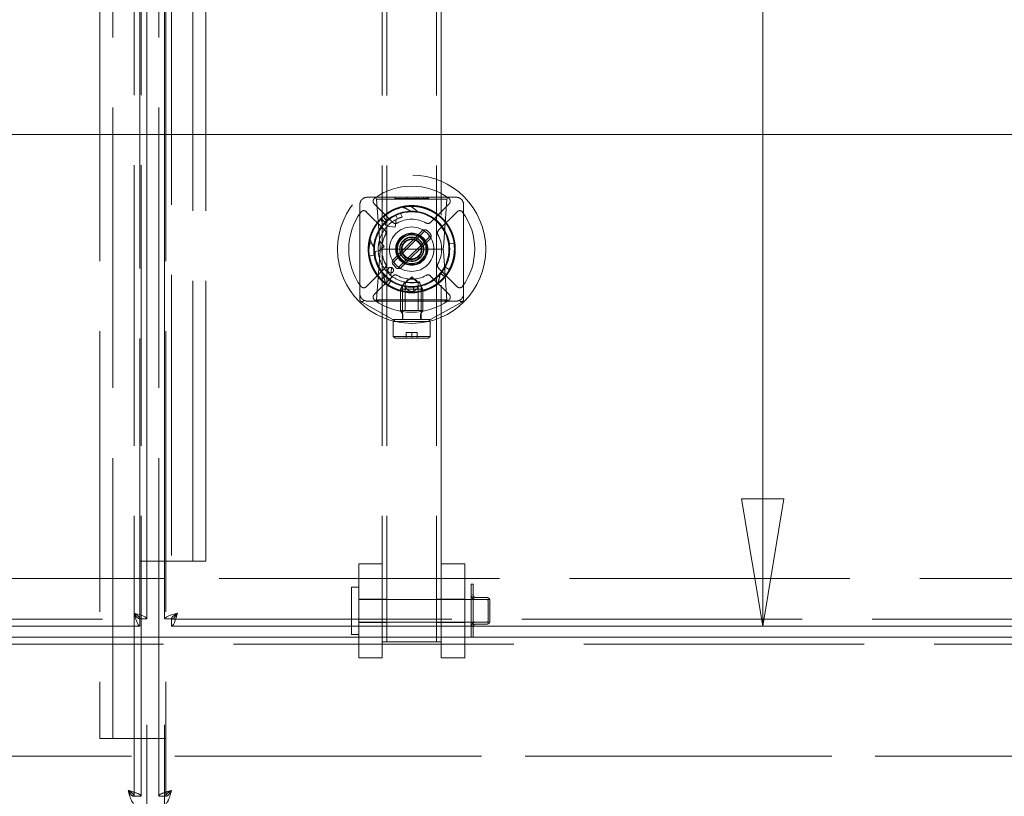
# Model space of a CAD drawing. Units: inches. Extents: x 12 to 295, y 6 to 182.
# Drawn here: x 96 to 107, y 120 to 128 of the extents above; entities that cross this region are included whole.
import ezdxf

# ---------------------------------------------------------------- set-up
doc = ezdxf.new("R2010")
doc.units = ezdxf.units.IN
doc.header["$LTSCALE"] = 18
doc.header["$MEASUREMENT"] = 0
doc.linetypes.add('DASHED', pattern=[0.2067, 0.1654, -0.0413])
doc.layers.get('0').update_dxf_attribs({"lineweight": 0})
for name, color, linetype, lineweight in [('Dimension (ANSI)', 7, 'Continuous', 5), ('Hidden (ANSI)', 7, 'DASHED', 5), ('Visible (ANSI)', 7, 'Continuous', 5)]:
    doc.layers.add(name, color=color, linetype=linetype, lineweight=lineweight)
doc.styles.add('ROMANS', font='tahoma.ttf')
doc.dimstyles.new('Default (ANSI)', dxfattribs={"dimscale": 18, "dimtxt": 0.07, "dimasz": 0.075, "dimexe": 0.125, "dimexo": 0.0625, "dimgap": 0.031496, "dimtad": 0, "dimtih": 1, "dimtoh": 1, "dimrnd": 1e-08, "dimzin": 0, "dimdsep": 46, "dimtxsty": 'ROMANS', "dimblk": 'Filled-1', "dimcen": 0.09, "dimdle": 0.393701, "dimclrd": 256, "dimclre": 256, "dimclrt": 256, "dimadec": 0, "dimazin": 0, "dimtfac": 0.857143, "dimtofl": 0, "dimtmove": 0, "dimatfit": 3, "dimfxl": 1, "dimtolj": 1, "dimtzin": 0, "dimlwd": -1, "dimlwe": -1, "dimarcsym": 0})

# ---------------------------------------------------------------- blocks, each defined once
blk = doc.blocks.new('Filled-1')
at = {"color": 0}
for p, q in [((0, 0), (-1, 0.1667)), ((-1, 0.1667), (-1, -0.1667)), ((-1, 0), (0, 0)), ((-1, -0.1667), (0, 0))]:
    blk.add_line(p, q, dxfattribs=at)
at = {"color": 0, "flags": 128}
blk.add_lwpolyline([(-1, -0.1667), (0, 0), (-1, 0.1667), (-1, -0.1667)], dxfattribs=at)
at = {"color": 0}
blk.add_solid([(-1, -0.1667), (0, 0), (-1, 0.1667), (-1, -0.1667)], dxfattribs=at)
blk = doc.blocks.new('*D21')
at = {"layer": 'Defpoints', "color": 0, "transparency": 16777216}
for p in [(99.929, 135.082), (104.141, 135.082), (97.863, 122.019)]:
    blk.add_point(p, dxfattribs=at)
at = {"layer": 'Dimension (ANSI)', "transparency": 16777216}
for p, q in [((101.054, 135.082), (106.391, 135.082)), ((104.141, 133.732), (104.141, 133.164)), ((104.141, 123.369), (104.141, 130.718)), ((98.988, 122.019), (106.391, 122.019))]:
    blk.add_line(p, q, dxfattribs=at)
at = {"layer": 'Dimension (ANSI)', "transparency": 16777216, "xscale": 1.35000005364418, "yscale": 1.35000005364418, "zscale": 1.35000005364418}
for p, rotation in [((104.141, 135.082), 90), ((104.141, 122.019), 270)]:
    blk.add_blockref('Filled-1', p, dxfattribs=dict(at, rotation=rotation))
at = {"layer": 'Dimension (ANSI)', "transparency": 16777216, "insert": (104.141, 131.941), "char_height": 1.26, "attachment_point": 5, "style": 'ROMANS'}
blk.add_mtext('\\A1;13.06', dxfattribs=at)
blk = doc.blocks.new('*D25')
at = {"layer": 'Defpoints', "color": 0, "transparency": 16777216}
for p in [(97.788, 122.094), (119.851, 122.094), (119.851, 111.9)]:
    blk.add_point(p, dxfattribs=at)
at = {"layer": 'Dimension (ANSI)', "transparency": 16777216}
for p, q in [((97.788, 120.969), (97.788, 109.65)), ((119.851, 120.969), (119.851, 109.65)), ((99.138, 111.9), (102.918, 111.9)), ((118.501, 111.9), (117.89, 111.9))]:
    blk.add_line(p, q, dxfattribs=at)
at = {"layer": 'Dimension (ANSI)', "transparency": 16777216, "xscale": 1.35000005364418, "yscale": 1.35000005364418, "zscale": 1.35000005364418, "rotation": 180}
blk.add_blockref('Filled-1', (97.788, 111.9), dxfattribs=at)
at = {"layer": 'Dimension (ANSI)', "transparency": 16777216, "xscale": 1.35000005364418, "yscale": 1.35000005364418, "zscale": 1.35000005364418}
blk.add_blockref('Filled-1', (119.851, 111.9), dxfattribs=at)
at = {"layer": 'Dimension (ANSI)', "transparency": 16777216, "insert": (110.404, 111.9), "char_height": 1.26, "attachment_point": 5, "style": 'ROMANS'}
blk.add_mtext('\\A1;\\fTahoma|b0|i0;\\H1.2600;22.06 SML FRONT\\P\\fTahoma|b0|i0;\\H1.2600;DOOR WIDTH', dxfattribs=at)
blk = doc.blocks.new('*D57')
at = {"layer": 'Defpoints', "color": 0, "transparency": 16777216}
for p in [(75.85, 128.092), (119.476, 128.092), (119.476, 127.237)]:
    blk.add_point(p, dxfattribs=at)
at = {"layer": 'Dimension (ANSI)', "transparency": 16777216}
for p, q in [((77.2, 127.237), (85.881, 127.237)), ((118.126, 127.237), (94.146, 127.237))]:
    blk.add_line(p, q, dxfattribs=at)
at = {"layer": 'Dimension (ANSI)', "transparency": 16777216, "xscale": 1.35000005364418, "yscale": 1.35000005364418, "zscale": 1.35000005364418, "rotation": 180}
blk.add_blockref('Filled-1', (75.85, 127.237), dxfattribs=at)
at = {"layer": 'Dimension (ANSI)', "transparency": 16777216, "xscale": 1.35000005364418, "yscale": 1.35000005364418, "zscale": 1.35000005364418}
blk.add_blockref('Filled-1', (119.476, 127.237), dxfattribs=at)
at = {"layer": 'Dimension (ANSI)', "transparency": 16777216, "insert": (90.013, 127.237), "char_height": 1.26, "attachment_point": 5, "style": 'ROMANS'}
blk.add_mtext('\\A1;\\fTahoma|b0|i0;\\H1.2600;(43.63)\\P\\fTahoma|b0|i0;\\H1.2600;OPENING', dxfattribs=at)
blk = doc.blocks.new('*D59')
at = {"layer": 'Defpoints', "color": 0, "transparency": 16777216}
for p in [(75.476, 122.332), (97.601, 122.094), (97.601, 111.9)]:
    blk.add_point(p, dxfattribs=at)
at = {"layer": 'Dimension (ANSI)', "transparency": 16777216}
for p, q in [((75.476, 121.207), (75.476, 109.65)), ((97.601, 120.969), (97.601, 109.65)), ((76.826, 111.9), (79.086, 111.9)), ((96.251, 111.9), (93.99, 111.9))]:
    blk.add_line(p, q, dxfattribs=at)
at = {"layer": 'Dimension (ANSI)', "transparency": 16777216, "xscale": 1.35000005364418, "yscale": 1.35000005364418, "zscale": 1.35000005364418, "rotation": 180}
blk.add_blockref('Filled-1', (75.476, 111.9), dxfattribs=at)
at = {"layer": 'Dimension (ANSI)', "transparency": 16777216, "xscale": 1.35000005364418, "yscale": 1.35000005364418, "zscale": 1.35000005364418}
blk.add_blockref('Filled-1', (97.601, 111.9), dxfattribs=at)
at = {"layer": 'Dimension (ANSI)', "transparency": 16777216, "insert": (86.538, 111.9), "char_height": 1.26, "attachment_point": 5, "style": 'ROMANS'}
blk.add_mtext('\\A1;\\fTahoma|b0|i0;\\H1.2600;22.12 LRG FRONT\\P\\fTahoma|b0|i0;\\H1.2600;DOOR WIDTH', dxfattribs=at)

msp = doc.modelspace()

# ---------------------------------------------------------------- linework, layer by layer
at = {"layer": 'Hidden (ANSI)'}
for p, q in [((97.464, 120.212), (97.464, 166.687)), ((97.538, 120.212), (97.538, 166.687)), ((97.101, 166.075), (97.101, 120.825)), ((97.237, 120.825), (97.237, 166.075)), ((97.726, 120.825), (97.726, 166.075)), ((97.8, 166.075), (97.8, 120.825)), ((97.527, 122.094), (97.527, 148.069)), ((97.862, 148.069), (97.862, 122.094)), ((98.089, 122.707), (98.089, 147.457)), ((98.226, 122.707), (98.226, 147.457)), ((100.1, 134.35), (100.1, 122.661)), ((100.15, 134.35), (100.15, 121.85)), ((100.676, 134.35), (100.676, 121.85)), ((100.726, 122.661), (100.726, 134.35)), ((99.941, 126.57), (100.886, 126.57)), ((100.028, 126.57), (100.04, 126.551)), ((100.04, 126.551), (100.077, 126.036)), ((100.06, 126.55), (100.04, 126.551)), ((100.06, 126.551), (100.766, 126.551)), ((100.766, 126.55), (100.06, 126.55)), ((100.235, 126.558), (100.235, 126.57)), ((100.235, 126.558), (100.413, 126.558)), ((100.366, 126.558), (100.366, 126.57)), ((100.483, 126.558), (100.413, 126.558)), ((100.46, 126.558), (100.46, 126.57)), ((100.483, 126.558), (100.484, 126.558)), ((100.484, 126.558), (100.484, 126.57)), ((100.484, 126.558), (100.484, 126.57)), ((100.484, 126.558), (100.521, 126.558)), ((100.523, 126.558), (100.521, 126.558)), ((100.523, 126.558), (100.539, 126.558)), ((100.539, 126.558), (100.539, 126.57)), ((100.539, 126.558), (100.539, 126.57)), ((100.539, 126.558), (100.557, 126.558)), ((100.539, 126.558), (100.539, 126.558)), ((100.559, 126.558), (100.557, 126.558)), ((100.559, 126.558), (100.568, 126.558)), ((100.568, 126.558), (100.568, 126.57)), ((100.568, 126.558), (100.577, 126.558)), ((100.568, 126.558), (100.568, 126.558)), ((100.577, 126.558), (100.579, 126.558)), ((100.579, 126.558), (100.584, 126.558)), ((100.584, 126.558), (100.584, 126.57)), ((100.584, 126.558), (100.584, 126.57)), ((100.584, 126.558), (100.587, 126.558)), ((100.584, 126.558), (100.584, 126.558)), ((100.589, 126.558), (100.587, 126.558)), ((100.589, 126.558), (100.59, 126.558)), ((100.59, 126.558), (100.59, 126.57)), ((100.59, 126.558), (100.59, 126.558)), ((100.749, 126.036), (100.786, 126.551)), ((100.786, 126.551), (100.766, 126.55)), ((100.786, 126.551), (100.798, 126.57)), ((99.862, 126.492), (99.862, 125.547)), ((100.212, 126.304), (100.015, 126.501)), ((100.811, 126.501), (100.614, 126.304)), ((100.964, 126.492), (100.964, 125.547)), ((99.931, 126.417), (100.128, 126.22)), ((100.133, 126.299), (100.092, 126.341)), ((100.112, 126.36), (100.151, 126.316)), ((100.112, 126.36), (100.112, 126.36)), ((100.248, 126.335), (100.237, 126.252)), ((100.263, 126.342), (100.246, 126.378)), ((100.312, 126.361), (100.295, 126.397)), ((100.698, 126.22), (100.895, 126.417)), ((100.237, 126.252), (100.154, 126.264)), ((100.524, 126.214), (100.218, 125.908)), ((100.232, 125.894), (100.538, 126.2)), ((100.594, 126.144), (100.288, 125.838)), ((100.302, 125.824), (100.608, 126.13)), ((100.566, 126.2), (100.594, 126.172)), ((100.608, 126.186), (100.58, 126.214)), ((100.122, 126.046), (100.058, 125.993)), ((100.069, 126.11), (100.122, 126.046)), ((100.078, 126.019), (100.098, 126.019)), ((100.729, 126.019), (100.098, 126.019)), ((100.298, 126.077), (100.322, 126.065)), ((100.748, 126.019), (100.729, 126.019)), ((100.813, 126.075), (100.862, 126.081)), ((99.966, 125.949), (100.014, 125.957)), ((100.077, 126.002), (100.04, 125.48)), ((100.485, 125.947), (100.504, 125.928)), ((100.786, 125.48), (100.749, 126.002)), ((100.128, 125.818), (99.931, 125.621)), ((100.114, 125.826), (100.197, 125.822)), ((100.197, 125.822), (100.193, 125.739)), ((100.218, 125.852), (100.246, 125.824)), ((100.26, 125.838), (100.232, 125.866)), ((100.895, 125.621), (100.698, 125.818)), ((100.812, 125.805), (100.769, 125.828)), ((100.015, 125.537), (100.212, 125.734)), ((100.128, 125.734), (100.093, 125.699)), ((100.354, 125.668), (100.413, 125.727)), ((100.413, 125.727), (100.472, 125.668)), ((100.614, 125.734), (100.811, 125.537)), ((100.723, 125.761), (100.761, 125.73)), ((100.164, 125.641), (100.191, 125.682)), ((100.335, 125.665), (100.295, 125.596)), ((100.315, 125.628), (100.315, 125.271)), ((100.492, 125.665), (100.335, 125.665)), ((100.344, 125.665), (100.344, 125.37)), ((100.432, 125.616), (100.434, 125.567)), ((100.482, 125.665), (100.482, 125.37)), ((100.492, 125.665), (100.531, 125.596)), ((100.505, 125.634), (100.496, 125.673)), ((100.524, 125.58), (100.512, 125.628)), ((100.512, 125.628), (100.512, 125.271)), ((99.862, 125.492), (99.862, 125.547)), ((100.531, 125.596), (100.295, 125.596)), ((100.295, 125.596), (100.295, 125.37)), ((100.531, 125.596), (100.531, 125.37)), ((100.964, 125.547), (100.964, 125.492)), ((99.862, 125.491), (99.862, 125.492)), ((100.212, 125.274), (99.882, 125.457)), ((99.941, 125.468), (100.886, 125.468)), ((100.04, 125.48), (100.019, 125.468)), ((100.06, 125.481), (100.04, 125.48)), ((100.767, 125.481), (100.06, 125.481)), ((100.06, 125.481), (100.06, 125.468)), ((100.944, 125.457), (100.614, 125.274)), ((100.786, 125.48), (100.766, 125.481)), ((100.767, 125.481), (100.767, 125.468)), ((100.786, 125.48), (100.807, 125.468)), ((100.964, 125.492), (100.964, 125.491)), ((100.531, 125.37), (100.295, 125.37)), ((100.316, 125.333), (100.295, 125.37)), ((100.319, 125.321), (100.319, 125.295)), ((100.507, 125.321), (100.507, 125.295)), ((100.51, 125.333), (100.531, 125.37)), ((100.236, 125.271), (100.216, 125.251)), ((100.61, 125.251), (100.216, 125.251)), ((100.216, 125.251), (100.216, 125.094)), ((100.236, 125.271), (100.221, 125.271)), ((100.59, 125.271), (100.236, 125.271)), ((100.236, 125.271), (100.236, 125.271)), ((100.605, 125.271), (100.59, 125.271)), ((100.59, 125.271), (100.59, 125.271)), ((100.59, 125.271), (100.61, 125.251)), ((100.61, 125.251), (100.61, 125.094)), ((100.61, 125.094), (100.216, 125.094)), ((100.236, 125.074), (100.216, 125.094)), ((100.354, 125.133), (100.354, 125.074)), ((100.354, 125.133), (100.413, 125.133)), ((100.413, 125.133), (100.413, 125.074)), ((100.413, 125.133), (100.472, 125.133)), ((100.472, 125.133), (100.472, 125.074)), ((100.59, 125.074), (100.61, 125.094)), ((100.59, 125.074), (100.236, 125.074)), ((97.601, 122.707), (97.527, 122.707)), ((97.601, 122.706), (97.527, 122.706)), ((97.788, 122.707), (98.226, 122.707)), ((99.85, 122.68), (99.85, 122.019)), ((99.85, 122.68), (100.1, 122.68)), ((100.976, 122.68), (100.726, 122.68)), ((100.976, 122.019), (100.976, 122.68)), ((100.1, 122.661), (100.1, 122.019)), ((100.726, 122.019), (100.726, 122.661)), ((97.601, 122.525), (75.851, 122.525)), ((112.507, 122.525), (75.855, 122.525)), ((112.507, 122.525), (97.788, 122.525)), ((101.044, 122.462), (101.044, 121.899)), ((101.044, 122.462), (101.064, 122.462)), ((101.064, 122.462), (101.064, 121.899)), ((99.775, 122.43), (99.775, 121.93)), ((99.775, 122.43), (99.85, 122.43)), ((99.85, 122.305), (100.1, 122.305)), ((99.85, 122.302), (101.244, 122.302)), ((100.1, 122.305), (100.15, 122.305)), ((100.676, 122.305), (100.726, 122.305)), ((100.976, 122.305), (100.726, 122.305)), ((101.095, 122.321), (101.212, 122.321)), ((101.095, 122.301), (101.212, 122.301)), ((101.224, 122.29), (101.224, 122.071)), ((101.244, 122.302), (101.244, 122.059)), ((75.55, 122.093), (97.526, 122.093)), ((97.863, 122.093), (112.399, 122.093)), ((99.85, 122.059), (101.244, 122.059)), ((99.85, 122.055), (100.1, 122.055)), ((100.1, 122.055), (100.15, 122.055)), ((100.676, 122.055), (100.726, 122.055)), ((100.976, 122.055), (100.726, 122.055)), ((101.095, 122.06), (101.212, 122.06)), ((101.095, 122.04), (101.212, 122.04)), ((99.775, 121.93), (99.85, 121.93)), ((99.85, 121.9), (99.85, 121.68)), ((100.1, 121.9), (100.1, 121.68)), ((100.151, 121.85), (100.1, 121.85)), ((100.675, 121.85), (100.151, 121.85)), ((100.726, 121.85), (100.675, 121.85)), ((100.726, 121.68), (100.726, 121.9)), ((100.976, 121.68), (100.976, 121.9)), ((101.044, 121.899), (101.064, 121.899)), ((120.101, 121.826), (75.226, 121.826)), ((99.85, 121.68), (100.1, 121.68)), ((100.976, 121.68), (100.726, 121.68)), ((97.101, 120.825), (97.237, 120.825)), ((97.663, 120.825), (97.237, 120.825)), ((97.663, 120.825), (97.8, 120.825)), ((97.726, 120.824), (97.726, 120.825)), ((97.8, 120.824), (97.726, 120.824)), ((97.726, 120.212), (97.726, 120.824)), ((97.8, 120.825), (97.8, 120.824)), ((97.8, 120.212), (97.8, 120.824)), ((119.476, 120.637), (75.851, 120.637)), ((75.855, 120.637), (119.472, 120.637)), ((97.464, 120.212), (97.538, 120.212)), ((97.726, 120.212), (97.8, 120.212))]:
    msp.add_line(p, q, dxfattribs=at)
for centre, radius in [((100.413, 126.019), 0.787), ((100.413, 126.019), 0.396), ((100.413, 126.019), 0.236), ((100.413, 126.019), 0.171), ((100.413, 126.019), 0.169), ((100.413, 126.019), 0.161), ((100.413, 126.019), 0.152), ((100.413, 126.019), 0.125), ((100.413, 126.019), 0.109), ((100.413, 126.019), 0.102), ((100.19, 125.796), 0.0295), ((100.413, 125.64), 0.0689)]:
    msp.add_circle(centre, radius, dxfattribs=at)
for centre, radius, start, end in [((100.413, 126.019), 0.669, 53.9893, 126.0107), ((100.043, 126.529), 0.0394, 126.0107, 225), ((100.783, 126.529), 0.0394, 315, 53.9893), ((100.413, 126.019), 0.455, 102.0526, 131.3992), ((100.413, 126.019), 0.669, 143.9893, 216.0107), ((99.904, 126.389), 0.0394, 45, 143.9893), ((100.413, 126.019), 0.404, 34.8019, 145.1981), ((100.413, 126.019), 0.318, 60.9877, 119.0123), ((100.923, 126.389), 0.0394, 36.0107, 135), ((100.413, 126.019), 0.669, 323.9893, 36.0107), ((100.24, 126.332), 0.0394, 225, 299.0123), ((100.552, 126.186), 0.0394, 45, 135), ((100.586, 126.332), 0.0394, 240.9877, 315), ((100.413, 126.019), 0.404, 149.8938, 210.1062), ((100.413, 126.019), 0.318, 150.9877, 209.0123), ((100.101, 126.192), 0.0394, 330.9877, 45), ((100.552, 126.186), 0.0197, 45, 135), ((100.58, 126.158), 0.0197, 315, 45), ((100.58, 126.158), 0.0394, 315, 45), ((100.726, 126.192), 0.0394, 135, 209.0123), ((100.413, 126.019), 0.318, 330.9877, 29.0123), ((100.413, 126.019), 0.404, 329.8938, 30.1062), ((100.101, 125.846), 0.0394, 315, 29.0123), ((100.246, 125.88), 0.0394, 135, 225), ((100.246, 125.88), 0.0197, 135, 225), ((100.274, 125.852), 0.0394, 225, 315), ((100.274, 125.852), 0.0197, 225, 315), ((100.726, 125.846), 0.0394, 150.9877, 225), ((100.413, 126.019), 0.404, 214.8019, 221.9753), ((100.24, 125.707), 0.0394, 60.9877, 135), ((100.413, 126.019), 0.318, 240.9877, 299.0123), ((100.586, 125.707), 0.0394, 45, 119.0123), ((100.413, 126.019), 0.404, 318.0247, 325.1981), ((99.904, 125.649), 0.0394, 216.0107, 315), ((100.413, 126.019), 0.463, 234.0712, 305.9288), ((100.923, 125.649), 0.0394, 225, 323.9893), ((100.043, 125.51), 0.0394, 135, 233.9893), ((100.783, 125.51), 0.0394, 306.0107, 45), ((99.901, 125.492), 0.0394, 222.5031, 227.8993), ((100.413, 126.019), 0.669, 233.9893, 306.0107), ((100.925, 125.492), 0.0394, 312.1007, 317.4965), ((100.296, 125.295), 0.0236, 270, 0), ((100.296, 125.321), 0.0236, 0, 30), ((100.531, 125.321), 0.0236, 150, 180), ((100.531, 125.295), 0.0236, 180, 270), ((101.095, 122.352), 0.0512, 180, 270), ((101.095, 122.352), 0.0312, 180, 270), ((101.212, 122.29), 0.0312, 0, 90), ((101.212, 122.29), 0.0112, 0, 90), ((101.095, 122.008), 0.0512, 90, 180), ((101.212, 122.071), 0.0112, 270, 0), ((101.212, 122.071), 0.0312, 270, 0), ((101.095, 122.008), 0.0312, 90, 180)]:
    msp.add_arc(centre, radius, start, end, dxfattribs=at)
for centre, major_axis, ratio, start_param, end_param in [((100.06, 126.55), (0.0198, -0.0009), 0.021989, 1.575891, 3.144149), ((100.766, 126.55), (-0.0198, -0.0009), 0.021989, 3.139034, 4.707298), ((99.841, 126.019), (0.237, 0), 0.999252, 0, 0.071254), ((99.841, 126.019), (0.237, 0), 0.999252, 6.211931, 6.283185), ((100.985, 126.019), (-0.237, 0), 0.999252, 6.211931, 6.283185), ((100.985, 126.019), (-0.237, 0), 0.999252, 0, 0.071254), ((99.906, 125.492), (-0.0443, 0.0013), 0.944603, 0.027881, 0.049524), ((100.06, 125.481), (-0.0198, -0.0015), 0.036448, 6.277848, 7.846115), ((100.766, 125.481), (0.0198, -0.0015), 0.036448, 4.720261, 6.28852), ((100.92, 125.492), (-0.0439, -0.0015), 0.949276, 3.08833, 3.110081)]:
    msp.add_ellipse(centre, major_axis=major_axis, ratio=ratio, start_param=start_param, end_param=end_param, dxfattribs=at)
for points, knots in [([(99.941, 126.57), (99.934, 126.57), (99.927, 126.569), (99.913, 126.566), (99.905, 126.562), (99.895, 126.556), (99.892, 126.554), (99.888, 126.55), (99.887, 126.549), (99.885, 126.547), (99.885, 126.547), (99.885, 126.547), (99.883, 126.545), (99.881, 126.543), (99.877, 126.539), (99.875, 126.536), (99.869, 126.525), (99.866, 126.517), (99.863, 126.503), (99.862, 126.498), (99.862, 126.492)], [-0.1711725, -0.1711725, -0.1711725, -0.1711725, -0.1098221, -0.1098221, -0.0413763, -0.0413763, -0.016781, -0.016781, 0, 0, 0, 0.0027616, 0.0027616, 0.0202573, 0.0202573, 0.0483522, 0.0483522, 0.1207665, 0.1207665, 0.1734202, 0.1734202, 0.1734202, 0.1734202]), ([(100.964, 126.492), (100.964, 126.498), (100.963, 126.505), (100.96, 126.52), (100.956, 126.527), (100.95, 126.537), (100.948, 126.54), (100.944, 126.544), (100.943, 126.546), (100.941, 126.547), (100.941, 126.547), (100.941, 126.548), (100.939, 126.55), (100.937, 126.551), (100.933, 126.555), (100.93, 126.557), (100.919, 126.563), (100.911, 126.567), (100.897, 126.57), (100.892, 126.57), (100.886, 126.57)], [-0.1711725, -0.1711725, -0.1711725, -0.1711725, -0.1098221, -0.1098221, -0.0413763, -0.0413763, -0.016781, -0.016781, 0, 0, 0, 0.0027616, 0.0027616, 0.0202573, 0.0202573, 0.0483522, 0.0483522, 0.1207665, 0.1207665, 0.1734202, 0.1734202, 0.1734202, 0.1734202]), ([(100.413, 126.415), (100.399, 126.425), (100.383, 126.434), (100.352, 126.451), (100.335, 126.458), (100.318, 126.464)], [0, 0, 0, 0, 0.1354249, 0.1354249, 0.272294, 0.272294, 0.272294, 0.272294]), ([(100.476, 126.418), (100.463, 126.43), (100.449, 126.442), (100.422, 126.462), (100.406, 126.472), (100.388, 126.481)], [-0.3285665, -0.3285665, -0.3285665, -0.3285665, -0.1538321, -0.1538321, 0, 0, 0, 0]), ([(100.263, 126.342), (100.221, 126.322), (100.182, 126.294), (100.15, 126.26), (100.119, 126.226), (100.094, 126.185), (100.078, 126.141), (100.062, 126.097), (100.055, 126.05), (100.057, 126.004), (100.059, 125.957), (100.071, 125.911), (100.09, 125.869), (100.11, 125.827), (100.138, 125.788), (100.172, 125.756), (100.207, 125.725), (100.248, 125.7), (100.291, 125.684), (100.335, 125.668), (100.382, 125.661), (100.429, 125.663), (100.451, 125.664), (100.474, 125.667), (100.496, 125.673)], [0, 0, 0, 0, 0.1335463, 0.1335463, 0.1335463, 0.2670926, 0.2670926, 0.2670926, 0.400639, 0.400639, 0.400639, 0.5341853, 0.5341853, 0.5341853, 0.6677316, 0.6677316, 0.6677316, 0.8012779, 0.8012779, 0.8012779, 0.9348242, 0.9348242, 0.9348242, 0.9999998, 0.9999998, 0.9999998, 0.9999998]), ([(100.092, 126.313), (100.092, 126.313), (100.092, 126.313), (100.092, 126.316), (100.092, 126.319), (100.092, 126.325), (100.092, 126.328), (100.092, 126.333), (100.092, 126.336), (100.092, 126.338), (100.092, 126.339), (100.092, 126.34), (100.092, 126.341), (100.092, 126.341)], [-0.08839265, -0.08839265, -0.08839265, -0.08839265, -0.0879965, -0.0879965, -0.06752496, -0.06752496, -0.04679128, -0.04679128, -0.0256449, -0.0256449, -0.01206794, -0.01206794, 0, 0, 0, 0]), ([(100.151, 126.316), (100.145, 126.323), (100.138, 126.331), (100.125, 126.345), (100.119, 126.353), (100.112, 126.36)], [0.0000034, 0.0000034, 0.0000034, 0.0000034, 0.0776493, 0.0776493, 0.1552949, 0.1552949, 0.1552949, 0.1552949]), ([(100.312, 126.361), (100.312, 126.361), (100.309, 126.36), (100.298, 126.356), (100.289, 126.353), (100.274, 126.347), (100.269, 126.345), (100.263, 126.342)], [0.9208565, 0.9208565, 0.9208565, 0.9208565, 1.0343912, 1.0343912, 1.1479259, 1.1479259, 1.2054843, 1.2054843, 1.2054843, 1.2054843]), ([(100.082, 126.249), (100.079, 126.246), (100.077, 126.242), (100.072, 126.235), (100.07, 126.231), (100.067, 126.227), (100.066, 126.225), (100.065, 126.223), (100.065, 126.222), (100.064, 126.222), (100.064, 126.222), (100.064, 126.222)], [0.2952556, 0.2952556, 0.2952556, 0.2952556, 0.3275013, 0.3275013, 0.3597471, 0.3597471, 0.378682, 0.378682, 0.3881494, 0.3881494, 0.3976169, 0.3976169, 0.3976169, 0.3976169]), ([(100.133, 126.299), (100.133, 126.299), (100.133, 126.299), (100.133, 126.297), (100.133, 126.296), (100.133, 126.293), (100.133, 126.29), (100.133, 126.285), (100.133, 126.283), (100.134, 126.277), (100.134, 126.274), (100.134, 126.271), (100.134, 126.271), (100.134, 126.271)], [0.09636028, 0.09636028, 0.09636028, 0.09636028, 0.11052834, 0.11052834, 0.12668546, 0.12668546, 0.14820089, 0.14820089, 0.16981041, 0.16981041, 0.19272055, 0.19272055, 0.19317921, 0.19317921, 0.19317921, 0.19317921]), ([(100.762, 126.222), (100.762, 126.222), (100.762, 126.222), (100.762, 126.222), (100.761, 126.223), (100.76, 126.225), (100.759, 126.227), (100.756, 126.231), (100.754, 126.235), (100.749, 126.242), (100.747, 126.246), (100.745, 126.249)], [0.1988084, 0.1988084, 0.1988084, 0.1988084, 0.2082759, 0.2082759, 0.2177433, 0.2177433, 0.2366782, 0.2366782, 0.268924, 0.268924, 0.3011697, 0.3011697, 0.3011697, 0.3011697]), ([(99.966, 126.139), (99.971, 126.122), (99.978, 126.105), (99.992, 126.072), (100.001, 126.056), (100.01, 126.04)], [-0.2751794, -0.2751794, -0.2751794, -0.2751794, -0.136853, -0.136853, 0, 0, 0, 0]), ([(99.959, 125.996), (99.958, 126.011), (99.959, 126.027), (99.963, 126.055), (99.965, 126.066), (99.969, 126.075), (99.971, 126.079), (99.973, 126.082), (99.974, 126.083), (99.975, 126.084), (99.976, 126.084), (99.976, 126.085), (99.977, 126.085), (99.977, 126.085)], [-0.2149363, -0.2149363, -0.2149363, -0.2149363, -0.1197031, -0.1197031, -0.0405505, -0.0405505, -0.0144447, -0.0144447, -0.0061583, -0.0061583, -0.0028625, -0.0028625, -0.000001, -0.000001, -0.000001, -0.000001]), ([(99.983, 126.086), (99.983, 126.086), (99.983, 126.086), (99.982, 126.085), (99.981, 126.085), (99.979, 126.085), (99.978, 126.085), (99.977, 126.085)], [-0.00033238, -0.00033238, -0.00033238, -0.00033238, 0, 0, 0.00768669, 0.00768669, 0.01570647, 0.01570647, 0.01570647, 0.01570647]), ([(100.031, 125.917), (100.031, 125.918), (100.03, 125.92), (100.029, 125.923), (100.029, 125.925), (100.028, 125.93), (100.027, 125.934), (100.025, 125.946), (100.024, 125.956), (100.024, 125.975), (100.025, 125.983), (100.027, 125.99), (100.028, 125.992), (100.029, 125.994), (100.03, 125.994), (100.031, 125.995), (100.031, 125.995), (100.032, 125.995)], [0.0000368, 0.0000368, 0.0000368, 0.0000368, 0.0124078, 0.0124078, 0.026447, 0.026447, 0.0545466, 0.0545466, 0.126635, 0.126635, 0.2050646, 0.2050646, 0.2297256, 0.2297256, 0.2385716, 0.2385716, 0.2457922, 0.2457922, 0.2457922, 0.2457922]), ([(100.032, 125.995), (100.033, 125.996), (100.034, 125.996), (100.036, 125.997), (100.037, 125.997), (100.038, 125.998), (100.038, 125.998), (100.038, 125.998)], [0.00000029, 0.00000029, 0.00000029, 0.00000029, 0.00843119, 0.00843119, 0.0167831, 0.0167831, 0.01686125, 0.01686125, 0.01686125, 0.01686125]), ([(100.064, 125.817), (100.064, 125.817), (100.064, 125.817), (100.065, 125.816), (100.065, 125.815), (100.066, 125.813), (100.067, 125.812), (100.07, 125.807), (100.072, 125.803), (100.077, 125.796), (100.079, 125.792), (100.082, 125.789)], [0.1988084, 0.1988084, 0.1988084, 0.1988084, 0.2082759, 0.2082759, 0.2177433, 0.2177433, 0.2366782, 0.2366782, 0.268924, 0.268924, 0.3011697, 0.3011697, 0.3011697, 0.3011697]), ([(100.745, 125.789), (100.747, 125.792), (100.749, 125.796), (100.754, 125.803), (100.756, 125.807), (100.759, 125.812), (100.76, 125.813), (100.761, 125.815), (100.762, 125.816), (100.762, 125.817), (100.762, 125.817), (100.762, 125.817)], [0.2952556, 0.2952556, 0.2952556, 0.2952556, 0.3275013, 0.3275013, 0.3597471, 0.3597471, 0.378682, 0.378682, 0.3881494, 0.3881494, 0.3976169, 0.3976169, 0.3976169, 0.3976169]), ([(100.113, 125.749), (100.114, 125.748), (100.116, 125.746), (100.153, 125.706), (100.197, 125.674), (100.295, 125.63), (100.347, 125.617), (100.455, 125.614), (100.508, 125.623), (100.588, 125.654), (100.616, 125.669), (100.668, 125.705), (100.692, 125.726), (100.713, 125.749)], [-1.7545, -1.7545, -1.7545, -1.7545, -1.739924, -1.739924, -1.323586, -1.323586, -0.907455, -0.907455, -0.491569, -0.491569, -0.245671, -0.245671, 0, 0, 0, 0]), ([(100.113, 125.749), (100.115, 125.736), (100.118, 125.718), (100.129, 125.678), (100.135, 125.661), (100.142, 125.645)], [-0.3113902, -0.3113902, -0.3113902, -0.3113902, -0.1382472, -0.1382472, 0, 0, 0, 0]), ([(100.685, 125.645), (100.692, 125.661), (100.698, 125.678), (100.708, 125.718), (100.711, 125.736), (100.713, 125.749)], [-0.1836415, -0.1836415, -0.1836415, -0.1836415, -0.1020717, -0.1020717, 0, 0, 0, 0]), ([(99.862, 125.547), (99.862, 125.54), (99.863, 125.533), (99.867, 125.519), (99.87, 125.511), (99.877, 125.501), (99.878, 125.498), (99.882, 125.494), (99.883, 125.493), (99.885, 125.491), (99.885, 125.491), (99.886, 125.49), (99.887, 125.489), (99.889, 125.487), (99.894, 125.483), (99.897, 125.481), (99.907, 125.475), (99.915, 125.472), (99.929, 125.469), (99.935, 125.468), (99.941, 125.468)], [-0.1711725, -0.1711725, -0.1711725, -0.1711725, -0.1098221, -0.1098221, -0.0413763, -0.0413763, -0.016781, -0.016781, 0, 0, 0, 0.0027616, 0.0027616, 0.0202573, 0.0202573, 0.0483522, 0.0483522, 0.1207665, 0.1207665, 0.1734202, 0.1734202, 0.1734202, 0.1734202]), ([(100.886, 125.468), (100.892, 125.468), (100.899, 125.469), (100.914, 125.473), (100.921, 125.476), (100.931, 125.483), (100.934, 125.484), (100.938, 125.488), (100.94, 125.489), (100.941, 125.491), (100.942, 125.491), (100.942, 125.492), (100.944, 125.493), (100.945, 125.495), (100.949, 125.5), (100.951, 125.503), (100.957, 125.513), (100.961, 125.521), (100.964, 125.535), (100.964, 125.541), (100.964, 125.547)], [-0.1711725, -0.1711725, -0.1711725, -0.1711725, -0.1098221, -0.1098221, -0.0413763, -0.0413763, -0.016781, -0.016781, 0, 0, 0, 0.0027616, 0.0027616, 0.0202573, 0.0202573, 0.0483522, 0.0483522, 0.1207665, 0.1207665, 0.1734202, 0.1734202, 0.1734202, 0.1734202]), ([(99.862, 125.492), (99.862, 125.491), (99.862, 125.491), (99.862, 125.486), (99.863, 125.482), (99.866, 125.473), (99.869, 125.469), (99.872, 125.465)], [-0.08259388, -0.08259388, -0.08259388, -0.08259388, -0.08206966, -0.08206966, -0.04130361, -0.04130361, -0.00000023, -0.00000023, -0.00000023, -0.00000023]), ([(99.883, 125.457), (99.877, 125.46), (99.873, 125.464), (99.869, 125.469), (99.867, 125.472), (99.865, 125.475), (99.864, 125.479), (99.863, 125.482), (99.862, 125.486), (99.862, 125.491)], [-0.000006516, -0.000006516, -0.000006516, -0.000006516, 0.000812078, 0.000812078, 0.000812078, 0.001221375, 0.001221375, 0.001221375, 0.001630672, 0.001630672, 0.001630672, 0.001630672]), ([(99.872, 125.465), (99.873, 125.465), (99.873, 125.464), (99.874, 125.464), (99.874, 125.463), (99.874, 125.463)], [-0.008100308, -0.008100308, -0.008100308, -0.008100308, -0.004049569, -0.004049569, -0.000001, -0.000001, -0.000001, -0.000001]), ([(99.874, 125.463), (99.878, 125.462), (99.882, 125.463), (99.887, 125.463), (99.892, 125.464), (99.896, 125.465), (99.901, 125.467)], [0, 0, 0, 0, 0.0003976004, 0.0003976004, 0.0003976004, 0.0007951998, 0.0007951998, 0.0007951998, 0.0007951998]), ([(100.06, 125.481), (100.058, 125.481), (100.057, 125.481), (100.054, 125.48), (100.052, 125.48), (100.047, 125.478), (100.044, 125.477), (100.036, 125.474), (100.03, 125.471), (100.025, 125.468)], [0.00000101, 0.00000101, 0.00000101, 0.00000101, 0.01140698, 0.01140698, 0.02515697, 0.02515697, 0.04785346, 0.04785346, 0.09499656, 0.09499656, 0.09499656, 0.09499656]), ([(100.802, 125.468), (100.796, 125.471), (100.79, 125.474), (100.782, 125.477), (100.779, 125.478), (100.774, 125.48), (100.773, 125.48), (100.769, 125.481), (100.768, 125.481), (100.766, 125.481)], [0.00000002, 0.00000002, 0.00000002, 0.00000002, 0.04513442, 0.04513442, 0.06687978, 0.06687978, 0.0800541, 0.0800541, 0.09098118, 0.09098118, 0.09098118, 0.09098118]), ([(100.925, 125.467), (100.93, 125.465), (100.935, 125.464), (100.939, 125.463), (100.944, 125.463), (100.948, 125.462), (100.952, 125.463)], [-0.0000065587, -0.0000065587, -0.0000065587, -0.0000065587, 0.0003904425, 0.0003904425, 0.0003904425, 0.0007874436, 0.0007874436, 0.0007874436, 0.0007874436]), ([(100.964, 125.491), (100.964, 125.486), (100.963, 125.482), (100.961, 125.475), (100.959, 125.472), (100.956, 125.467), (100.954, 125.464), (100.949, 125.46), (100.946, 125.458), (100.944, 125.457)], [0, 0, 0, 0, 0.000406068, 0.000406068, 0.000812136, 0.000812136, 0.001218203, 0.001218203, 0.001624271, 0.001624271, 0.001624271, 0.001624271]), ([(100.952, 125.463), (100.952, 125.463), (100.953, 125.464), (100.953, 125.464), (100.954, 125.465), (100.954, 125.465)], [-0.008100949, -0.008100949, -0.008100949, -0.008100949, -0.004052637, -0.004052637, -0.000002072, -0.000002072, -0.000002072, -0.000002072]), ([(100.954, 125.465), (100.957, 125.469), (100.96, 125.473), (100.962, 125.477), (100.963, 125.48), (100.963, 125.482), (100.964, 125.484), (100.964, 125.487), (100.964, 125.489), (100.964, 125.492)], [0, 0, 0, 0, 0.0004104663, 0.0004104663, 0.0004104663, 0.0006156995, 0.0006156995, 0.0006156995, 0.0008209326, 0.0008209326, 0.0008209326, 0.0008209326]), ([(100.236, 125.271), (100.228, 125.271), (100.223, 125.271), (100.222, 125.271), (100.222, 125.271), (100.221, 125.271), (100.221, 125.271), (100.221, 125.271), (100.221, 125.271), (100.221, 125.271), (100.221, 125.271), (100.221, 125.271), (100.221, 125.271), (100.221, 125.271), (100.221, 125.271), (100.221, 125.271), (100.215, 125.272), (100.212, 125.274)], [0, 0, 0, 0, 0.1665413, 0.1665413, 0.1819379, 0.1819379, 0.1892782, 0.1892782, 0.1947833, 0.1947833, 0.1958155, 0.1958155, 0.1959439, 0.1959439, 0.1959599, 0.1959599, 0.2210441, 0.2210441, 0.2210441, 0.2210441]), ([(100.605, 125.271), (100.605, 125.271), (100.605, 125.271), (100.603, 125.271), (100.602, 125.271), (100.599, 125.271), (100.595, 125.271), (100.59, 125.271)], [0, 0, 0, 0, 0.0503869, 0.0503869, 0.1002691, 0.1002691, 0.19656, 0.19656, 0.19656, 0.19656]), ([(100.614, 125.274), (100.613, 125.273), (100.611, 125.272), (100.608, 125.271), (100.607, 125.271), (100.606, 125.271), (100.606, 125.271), (100.605, 125.271), (100.605, 125.271), (100.605, 125.271), (100.605, 125.271), (100.605, 125.271), (100.605, 125.271), (100.605, 125.271)], [0, 0, 0, 0, 0.01618636, 0.01618636, 0.02163038, 0.02163038, 0.02366767, 0.02366767, 0.0251955, 0.0251955, 0.02526711, 0.02526711, 0.02527959, 0.02527959, 0.02527959, 0.02527959]), ([(97.402, 120.274), (97.447, 120.261), (97.491, 120.248), (97.516, 120.235), (97.53, 120.227), (97.538, 120.219), (97.538, 120.212)], [0, 0, 0, 0, 0.989857, 0.989857, 0.989857, 1.570796, 1.570796, 1.570796, 1.570796]), ([(97.402, 120.274), (97.427, 120.258), (97.451, 120.242), (97.46, 120.226), (97.463, 120.221), (97.464, 120.217), (97.464, 120.212)], [0, 0, 0, 0, 1.203332, 1.203332, 1.203332, 1.570796, 1.570796, 1.570796, 1.570796]), ([(97.463, 120.137), (97.45, 120.137), (97.437, 120.161), (97.424, 120.199), (97.417, 120.221), (97.409, 120.247), (97.402, 120.274)], [0, 0, 0, 0, 0.989857, 0.989857, 0.989857, 1.570796, 1.570796, 1.570796, 1.570796]), ([(97.402, 120.274), (97.417, 120.248), (97.433, 120.224), (97.449, 120.215), (97.454, 120.212), (97.459, 120.211), (97.463, 120.211)], [0, 0, 0, 0, 1.203332, 1.203332, 1.203332, 1.570796, 1.570796, 1.570796, 1.570796]), ([(97.726, 120.212), (97.726, 120.225), (97.75, 120.238), (97.787, 120.251), (97.809, 120.258), (97.836, 120.266), (97.862, 120.274)], [0, 0, 0, 0, 0.989857, 0.989857, 0.989857, 1.570796, 1.570796, 1.570796, 1.570796]), ([(97.862, 120.274), (97.849, 120.228), (97.836, 120.184), (97.823, 120.159), (97.816, 120.145), (97.808, 120.137), (97.8, 120.137)], [0, 0, 0, 0, 0.989857, 0.989857, 0.989857, 1.570796, 1.570796, 1.570796, 1.570796]), ([(97.862, 120.274), (97.846, 120.248), (97.831, 120.224), (97.815, 120.215), (97.81, 120.212), (97.805, 120.211), (97.8, 120.211)], [0, 0, 0, 0, 1.203332, 1.203332, 1.203332, 1.570796, 1.570796, 1.570796, 1.570796]), ([(97.862, 120.274), (97.837, 120.258), (97.813, 120.242), (97.804, 120.226), (97.801, 120.221), (97.8, 120.217), (97.8, 120.212)], [0, 0, 0, 0, 1.203332, 1.203332, 1.203332, 1.570796, 1.570796, 1.570796, 1.570796])]:
    msp.add_open_spline(points, degree=3, knots=knots, dxfattribs=at)
for points, weights, knots in [([(100.142, 125.645), (100.112, 125.666), (100.086, 125.692), (100.021, 125.757), (99.986, 125.842), (99.951, 125.927), (99.951, 126.019), (99.951, 126.111), (99.986, 126.196), (100.021, 126.281), (100.086, 126.346), (100.151, 126.411), (100.236, 126.447), (100.321, 126.482), (100.413, 126.482), (100.505, 126.482), (100.59, 126.447), (100.675, 126.411), (100.74, 126.346), (100.805, 126.281), (100.841, 126.196), (100.876, 126.111), (100.876, 126.019), (100.876, 125.927), (100.841, 125.842), (100.805, 125.757), (100.74, 125.692), (100.714, 125.666), (100.685, 125.645)], [0.990750755101, 0.992247509116, 1, 0.980785280403, 1, 0.980785280403, 1, 0.980785280403, 1, 0.980785280403, 1, 0.980785280403, 1, 0.980785280403, 1, 0.980785280403, 1, 0.980785280403, 1, 0.980785280403, 1, 0.980785280403, 1, 0.980785280403, 1, 0.980785280403, 1, 0.992247509116, 0.990750755101], [0.3665945, 0.3665945, 0.3665945, 0.375, 0.375, 0.3958333, 0.3958333, 0.4166667, 0.4166667, 0.4375, 0.4375, 0.4583333, 0.4583333, 0.4791667, 0.4791667, 0.5, 0.5, 0.5208333, 0.5208333, 0.5416667, 0.5416667, 0.5625, 0.5625, 0.5833333, 0.5833333, 0.6041667, 0.6041667, 0.625, 0.625, 0.6334055, 0.6334055, 0.6334055]), ([(100.092, 126.341), (100.028, 126.277), (99.993, 126.193), (99.958, 126.11), (99.958, 126.019), (99.958, 125.929), (99.993, 125.845), (100.028, 125.762), (100.092, 125.698), (100.156, 125.634), (100.239, 125.599), (100.323, 125.564), (100.413, 125.564), (100.504, 125.564), (100.587, 125.599), (100.671, 125.634), (100.735, 125.698), (100.799, 125.762), (100.833, 125.845), (100.868, 125.929), (100.868, 126.019), (100.868, 126.11), (100.833, 126.193), (100.799, 126.277), (100.735, 126.341), (100.671, 126.405), (100.587, 126.439), (100.504, 126.474), (100.413, 126.474), (100.365, 126.474), (100.318, 126.464)], [1, 0.980785280403, 1, 0.980785280403, 1, 0.980785280403, 1, 0.980785280403, 1, 0.980785280403, 1, 0.980785280403, 1, 0.980785280403, 1, 0.980785280403, 1, 0.980785280403, 1, 0.980785280403, 1, 0.980785280403, 1, 0.980785280403, 1, 0.980785280403, 1, 0.980785280403, 1, 0.989709456232, 0.990441221742], [0, 0, 0, 0.0631338, 0.0631338, 0.1262676, 0.1262676, 0.1894014, 0.1894014, 0.2525352, 0.2525352, 0.3156691, 0.3156691, 0.3788029, 0.3788029, 0.4419367, 0.4419367, 0.5050705, 0.5050705, 0.5682043, 0.5682043, 0.6313381, 0.6313381, 0.6944719, 0.6944719, 0.7576057, 0.7576057, 0.8207396, 0.8207396, 0.8838734, 0.8838734, 0.917685, 0.917685, 0.917685]), ([(100.504, 125.928), (100.466, 125.89), (100.413, 125.89), (100.36, 125.89), (100.322, 125.928), (100.285, 125.966), (100.285, 126.019), (100.285, 126.072), (100.322, 126.11), (100.36, 126.148), (100.413, 126.148), (100.466, 126.148), (100.504, 126.11), (100.542, 126.072), (100.542, 126.019), (100.542, 125.966), (100.504, 125.928)], [1, 0.923879532511, 1, 0.923879532511, 1, 0.923879532511, 1, 0.923879532511, 1, 0.923879532511, 1, 0.923879532511, 1, 0.923879532511, 1, 0.923879532511, 1], [0, 0, 0, 0.0132294, 0.0132294, 0.0264587, 0.0264587, 0.0396881, 0.0396881, 0.0529175, 0.0529175, 0.0661468, 0.0661468, 0.0793762, 0.0793762, 0.0926056, 0.0926056, 0.1058349, 0.1058349, 0.1058349]), ([(100.812, 125.805), (100.838, 125.853), (100.851, 125.905), (100.874, 125.992), (100.862, 126.081)], [0.990804270612, 0.988404002111, 1, 0.980785280403, 1], [0.94989076, 0.94989076, 0.94989076, 0.96875, 0.96875, 1, 1, 1]), ([(99.966, 125.949), (99.974, 125.896), (99.995, 125.846), (100.029, 125.763), (100.093, 125.699)], [0.990804270612, 0.988404002111, 1, 0.980785280403, 1], [0.94989076, 0.94989076, 0.94989076, 0.96875, 0.96875, 1, 1, 1]), ([(100.524, 125.58), (100.576, 125.593), (100.624, 125.618), (100.704, 125.66), (100.761, 125.73)], [0.990804270612, 0.988404002111, 1, 0.980785280403, 1], [0.94989076, 0.94989076, 0.94989076, 0.96875, 0.96875, 1, 1, 1]), ([(100.164, 125.641), (100.209, 125.612), (100.259, 125.593), (100.344, 125.563), (100.434, 125.567)], [0.990804270612, 0.988404002111, 1, 0.980785280403, 1], [0.94989076, 0.94989076, 0.94989076, 0.96875, 0.96875, 1, 1, 1])]:
    msp.add_rational_spline(points, weights, degree=2, knots=knots, dxfattribs=at)
for points in [[(99.874, 125.463), (99.875, 125.463), (99.875, 125.463), (99.875, 125.462)], [(99.875, 125.462), (99.877, 125.46), (99.88, 125.458), (99.883, 125.457)], [(99.882, 125.457), (99.882, 125.457), (99.882, 125.457), (99.883, 125.457)], [(100.944, 125.457), (100.946, 125.458), (100.949, 125.46), (100.951, 125.462)], [(100.944, 125.457), (100.944, 125.457), (100.944, 125.457), (100.944, 125.457)], [(100.951, 125.462), (100.952, 125.463), (100.952, 125.463), (100.952, 125.463)], [(100.212, 125.274), (100.212, 125.274), (100.212, 125.274), (100.212, 125.274)], [(100.614, 125.274), (100.614, 125.274), (100.614, 125.274), (100.614, 125.274)]]:
    msp.add_open_spline(points, degree=3, dxfattribs=at)
at = {"layer": 'Visible (ANSI)'}
for p, q in [((97.601, 148.069), (97.601, 122.094)), ((97.788, 122.094), (97.788, 148.069)), ((97.601, 122.707), (97.788, 122.707)), ((97.788, 122.525), (97.601, 122.525)), ((97.526, 122.093), (97.526, 122.019)), ((97.527, 122.094), (97.601, 122.094)), ((97.862, 122.094), (97.788, 122.094)), ((97.863, 122.093), (97.863, 122.019)), ((97.526, 122.019), (75.55, 122.019)), ((112.38, 122.019), (97.863, 122.019)), ((99.85, 122.019), (99.85, 121.9)), ((100.1, 122.019), (100.1, 121.9)), ((100.726, 121.9), (100.726, 122.019)), ((100.976, 121.9), (100.976, 122.019)), ((75.226, 121.9), (120.101, 121.9))]:
    msp.add_line(p, q, dxfattribs=at)
for points, knots in [([(97.464, 122.156), (97.477, 122.111), (97.49, 122.066), (97.503, 122.042), (97.511, 122.027), (97.518, 122.019), (97.526, 122.019)], [0, 0, 0, 0, 0.989857, 0.989857, 0.989857, 1.570796, 1.570796, 1.570796, 1.570796]), ([(97.464, 122.156), (97.48, 122.131), (97.496, 122.106), (97.511, 122.097), (97.516, 122.095), (97.521, 122.093), (97.526, 122.093)], [0, 0, 0, 0, 1.203332, 1.203332, 1.203332, 1.570796, 1.570796, 1.570796, 1.570796]), ([(97.601, 122.094), (97.601, 122.107), (97.577, 122.12), (97.539, 122.133), (97.517, 122.14), (97.491, 122.148), (97.464, 122.156)], [0, 0, 0, 0, 0.989857, 0.989857, 0.989857, 1.570796, 1.570796, 1.570796, 1.570796]), ([(97.464, 122.156), (97.489, 122.14), (97.513, 122.124), (97.522, 122.108), (97.525, 122.103), (97.527, 122.099), (97.527, 122.094)], [0, 0, 0, 0, 1.203332, 1.203332, 1.203332, 1.570796, 1.570796, 1.570796, 1.570796]), ([(97.925, 122.156), (97.88, 122.143), (97.835, 122.13), (97.811, 122.117), (97.796, 122.109), (97.788, 122.101), (97.788, 122.094)], [0, 0, 0, 0, 0.989857, 0.989857, 0.989857, 1.570796, 1.570796, 1.570796, 1.570796]), ([(97.925, 122.156), (97.9, 122.14), (97.875, 122.124), (97.866, 122.108), (97.864, 122.103), (97.862, 122.099), (97.862, 122.094)], [0, 0, 0, 0, 1.203332, 1.203332, 1.203332, 1.570796, 1.570796, 1.570796, 1.570796]), ([(97.863, 122.019), (97.876, 122.019), (97.889, 122.043), (97.902, 122.081), (97.909, 122.103), (97.917, 122.129), (97.925, 122.156)], [0, 0, 0, 0, 0.989857, 0.989857, 0.989857, 1.570796, 1.570796, 1.570796, 1.570796]), ([(97.925, 122.156), (97.909, 122.131), (97.893, 122.106), (97.877, 122.097), (97.872, 122.095), (97.868, 122.093), (97.863, 122.093)], [0, 0, 0, 0, 1.203332, 1.203332, 1.203332, 1.570796, 1.570796, 1.570796, 1.570796])]:
    msp.add_open_spline(points, degree=3, knots=knots, dxfattribs=at)

# ---------------------------------------------------------------- dimensions: what is measured, and where the dimension line sits
at = {"layer": 'Dimension (ANSI)'}
dim = msp.add_linear_dim(base=(104.141, 135.082), p1=(97.863, 122.019), p2=(99.929, 135.082), angle=90, dimstyle='Default (ANSI)', override={"dimgap": 0.031496, "dimdec": 2, "dimtol": 0, "dimlim": 0, "dimtp": 0, "dimtm": 0, "dimtdec": 2, "dimatfit": 1}, dxfattribs=at)
dim.commit()
dim.dimension.update_dxf_attribs({"geometry": '*D21', "text_midpoint": (104.141, 131.941), "dimtype": 160})
for base, p1, p2, text, override, picture, middle in [((119.476, 127.237), (75.85, 128.092), (119.476, 128.092), '\\fTahoma|b0|i0;\\H1.2600;(<>)\\P\\fTahoma|b0|i0;\\H1.2600;OPENING', {"dimgap": 0.031496, "dimtih": 0, "dimtoh": 0, "dimdec": 2, "dimse1": 1, "dimse2": 1, "dimtol": 0, "dimlim": 0, "dimtp": 0, "dimtm": 0, "dimtdec": 2, "dimatfit": 1}, '*D57', (90.013, 127.237)), ((97.600640464, 111.899572733), (75.475640464, 122.331616267), (97.600640464, 122.093823374), '\\fTahoma|b0|i0;\\H1.2600;<> LRG FRONT\\P\\fTahoma|b0|i0;\\H1.2600;DOOR WIDTH', {"dimgap": 0.031496, "dimtih": 0, "dimtoh": 0, "dimdec": 2, "dimtol": 0, "dimlim": 0, "dimtp": 0, "dimtm": 0, "dimtdec": 2, "dimatfit": 1}, '*D59', (86.538140464, 111.899572733))]:
    dim = msp.add_linear_dim(base=base, p1=p1, p2=p2, angle=180, text=text, dimstyle='Default (ANSI)', override=override, dxfattribs=at)
    dim.commit()
    dim.dimension.update_dxf_attribs({"geometry": picture, "text_midpoint": middle, "dimtype": 160})
dim = msp.add_linear_dim(base=(119.851, 111.9), p1=(97.788, 122.094), p2=(119.851, 122.094), text='\\fTahoma|b0|i0;\\H1.2600;<> SML FRONT\\P\\fTahoma|b0|i0;\\H1.2600;DOOR WIDTH', dimstyle='Default (ANSI)', override={"dimgap": 0.031496, "dimtih": 0, "dimtoh": 0, "dimdec": 2, "dimtol": 0, "dimlim": 0, "dimtp": 0, "dimtm": 0, "dimtdec": 2, "dimatfit": 1}, dxfattribs=at)
dim.commit()
dim.dimension.update_dxf_attribs({"geometry": '*D25', "text_midpoint": (110.404, 111.9), "dimtype": 160})

doc.saveas('drawing.dxf')
